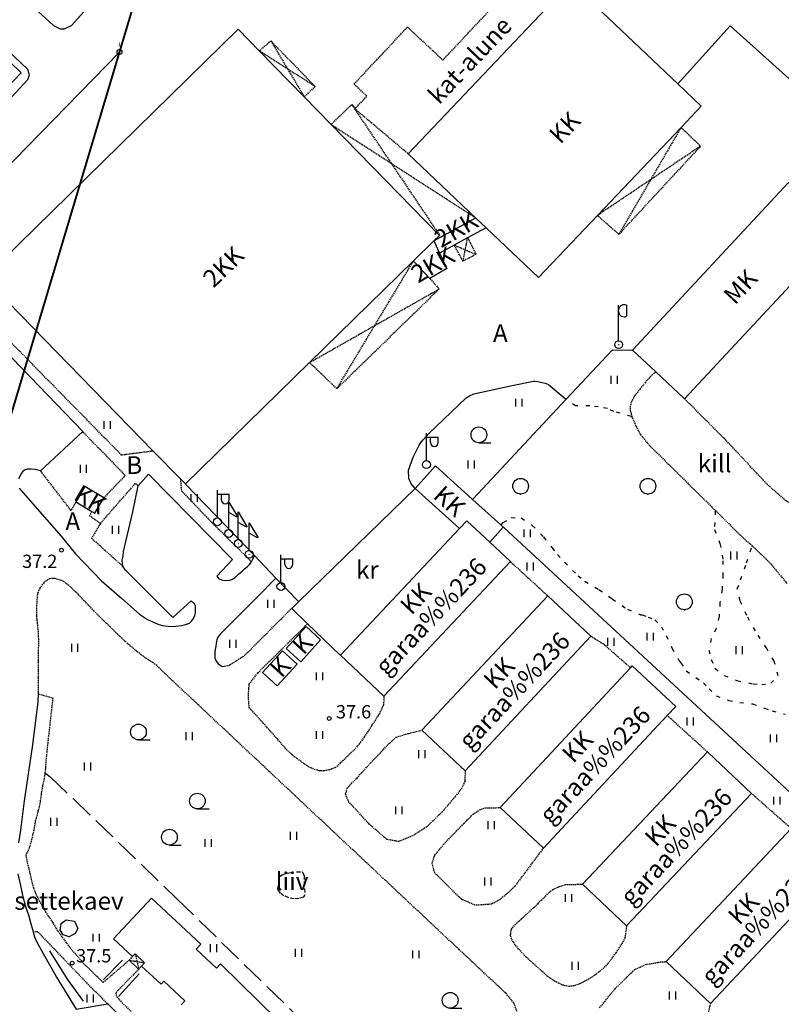
# Model space of a CAD drawing. Units: metres. Extents: x 68746 to 545911, y 50857 to 6585816.
# Drawn here: x 70473 to 70628, y 52305 to 52505 of the extents above; entities that cross this region are included whole.
import ezdxf
from ezdxf.enums import TextEntityAlignment as Align

# ---------------------------------------------------------------- set-up
doc = ezdxf.new("R2010")
doc.units = ezdxf.units.M
for name, pattern in [('2000+500$0$DASHDOT', [1, 0.5, -0.25, 0, -0.25]), ('2000+500$0$DIVIDE', [1.25, 0.5, -0.25, 0, -0.25, 0, -0.25]), ('2000+500$0$HIDDEN', [0.375, 0.25, -0.125]), ('2000+500$0$KOLVIK_EBAM', [2.4, 0.8, -1.6]), ('2000+500$0$XJ2_1', [6.4, 4.8, -1.6])]:
    doc.linetypes.add(name, pattern=pattern)
for name, color, linetype in [('2000+500$0$-LINNA$PIIR', 7, 'Continuous'), ('2000+500$0$13', 7, 'Continuous'), ('2000+500$0$15', 7, 'Continuous'), ('2000+500$0$19', 7, 'Continuous'), ('2000+500$0$2', 7, 'Continuous'), ('2000+500$0$21', 7, 'Continuous'), ('2000+500$0$22', 7, 'Continuous'), ('2000+500$0$23', 7, 'Continuous'), ('2000+500$0$29', 7, 'Continuous'), ('2000+500$0$44', 7, 'Continuous'), ('2000+500$0$49', 7, 'Continuous'), ('2000+500$0$51', 7, 'Continuous'), ('2000+500$0$54', 7, 'Continuous'), ('2000+500$0$57', 7, 'Continuous'), ('2000+500$0$58', 7, 'Continuous'), ('2000+500$0$6$PIIR', 7, 'Continuous'), ('2000+500$0$60', 7, 'Continuous'), ('2000+500$0$8', 7, 'Continuous'), ('2000+500$0$KRUNDI$PIIR', 7, 'Continuous'), ('2000+500$0$PUNKTI_NUMBER', 7, 'Continuous'), ('2000+500$0$PUNKTI_TAHIS', 7, 'Continuous'), ('K-re-dim', 7, 'Continuous')]:
    doc.layers.add(name, color=color, linetype=linetype)
doc.styles.add('2000+500$0$ROMANS', font='ROMANS', dxfattribs={"height": 0.2})
doc.styles.add('2000+500$0$txt', font='TXT', dxfattribs={"height": 0.2})

# ---------------------------------------------------------------- blocks, each defined once
blk = doc.blocks.new('2000+500$0$HLEHT2')
at = {"layer": '2000+500$0$49', "color": 3, "linetype": 'Continuous'}
blk.add_line((0, -1.6), (2.4, -1.6), dxfattribs=at)
blk.add_circle((0, 0), 1.6, dxfattribs=at)
blk = doc.blocks.new('2000+500$0$HEIN_2')
at = {"layer": '2000+500$0$49', "color": 3, "linetype": 'Continuous'}
for p, q in [((-0.64, -0.8), (-0.64, 0.8)), ((0.64, -0.8), (0.64, 0.8))]:
    blk.add_line(p, q, dxfattribs=at)
blk = doc.blocks.new('2000+500$0$LEHT_2')
at = {"layer": '2000+500$0$49', "color": 3, "linetype": 'Continuous'}
blk.add_circle((0.04, 0.02), 1.6, dxfattribs=at)
blk.add_point((0.04, -1.58), dxfattribs=at)
blk = doc.blocks.new('2000+500$0$VALGP2')
at = {"layer": '2000+500$0$2', "color": 7, "linetype": 'Continuous'}
for p, q in [((0, 0.8), (0, 6.4)), ((0, 5.6), (2.4, 5.6)), ((0.8, 4.48), (0.8, 5.6)), ((2.4, 4.48), (2.4, 5.6))]:
    blk.add_line(p, q, dxfattribs=at)
for radius in [0.8, 0.008]:
    blk.add_circle((0, 0), radius, dxfattribs=at)
blk.add_arc((1.6, 4.48), 0.8, 180, 0, dxfattribs=at)
blk = doc.blocks.new('2000+500$0$PROMA2')
at = {"layer": '2000+500$0$2', "color": 7, "linetype": 'Continuous'}
for p, q in [((-0.02, 0.81), (-0.01, 8.01)), ((1.59, 8.01), (1.59, 5.77))]:
    blk.add_line(p, q, dxfattribs=at)
for radius in [0.8, 0.008]:
    blk.add_circle((0, 0), radius, dxfattribs=at)
for centre, start, end in [((1.11, 6.99), 64.2525, 173.808), ((1.11, 6.77), 186.192, 295.7475)]:
    blk.add_arc(centre, 1.12, start, end, dxfattribs=at)
blk = doc.blocks.new('2000+500$0$LIPP_2')
at = {"layer": '2000+500$0$8', "color": 7, "linetype": 'Continuous'}
blk.add_line((0, 0.8), (0, 6.39), dxfattribs=at)
for points in [[(0, 6.39), (1.76, 3.47), (1.76, 3.39)], [(1.76, 3.39), (1.71, 3.37), (1.6, 3.39), (-0.01, 4.28)]]:
    blk.add_lwpolyline(points, dxfattribs=at)
for radius in [0.8, 0.008]:
    blk.add_circle((0, 0), radius, dxfattribs=at)
blk = doc.blocks.new('2000+500$0$KPUNK2')
at = {"layer": '2000+500$0$57', "color": 6, "linetype": 'Continuous'}
blk.add_circle((0, 0), 0.384, dxfattribs=at)
blk = doc.blocks.new('2000+500$0$AIAPO')
at = {"layer": '2000+500$0$6$PIIR', "color": 1, "linetype": 'Continuous'}
blk.add_circle((0, 0), 1, dxfattribs=at)
blk = doc.blocks.new('2000+500')
at = {"layer": '2000+500$0$-LINNA$PIIR', "color": 14, "linetype": '2000+500$0$DASHDOT', "ltscale": 10, "const_width": 0.4}
blk.add_lwpolyline([(70601.3, 52659.28), (70508.08, 52548.29), (70463.73, 52400.02)], dxfattribs=at)
at = {"layer": '2000+500$0$15', "color": 7, "linetype": 'Continuous'}
for points in [[(70476.77, 52506.99), (70479.86, 52504.14), (70481.19, 52503.46), (70482.07, 52503.49), (70483.51, 52504.17), (70495.46, 52517.44), (70495.57, 52517.91), (70495.38, 52518.91), (70490.28, 52523.84)], [(70461.25, 52482.03), (70462.33, 52480.92), (70463.05, 52480.89), (70464.01, 52481.78), (70474.67, 52493.18), (70475.02, 52494.14), (70474.64, 52495.24), (70473.26, 52496.57), (70467.36, 52502.17)], [(70457.16, 52451.42), (70485.81, 52421.74), (70477.25, 52413.75), (70476.21, 52414.04), (70475.33, 52414.1), (70474.43, 52414.08), (70473.97, 52413.91), (70473.64, 52413.66), (70473.33, 52413.23), (70473.09, 52412.76), (70472.73, 52412.14)], [(70472.87, 52410.26), (70475.14, 52407.71), (70481.41, 52400.49), (70484.34, 52396.89), (70489.61, 52391.45), (70493.75, 52387.84), (70497.36, 52384.67), (70498.95, 52383.56), (70500.44, 52382.91), (70501.24, 52382.6), (70501.98, 52382.37), (70503.14, 52382.24), (70504.17, 52382.19), (70505.83, 52382.36), (70506.69, 52382.54), (70507.5, 52382.84), (70507.91, 52383.28), (70508.32, 52383.82), (70508.55, 52384.37), (70508.7, 52384.97), (70508.7, 52385.59), (70508.71, 52386.35), (70508.47, 52386.74), (70507.82, 52387.37), (70504.13, 52384.02), (70494.52, 52393.57), (70494.04, 52394.31), (70493.87, 52394.85), (70493.83, 52395.61), (70494.01, 52396.41), (70494.09, 52397.4), (70495.97, 52405.42), (70497.08, 52410.75), (70499.18, 52413.07), (70516.25, 52395.79), (70513.03, 52392.41), (70513.35, 52391.92), (70513.97, 52391.64), (70514.82, 52391.53), (70515.7, 52391.54), (70516.21, 52391.75), (70516.81, 52392.2), (70517.45, 52392.76), (70518.17, 52393.39), (70518.68, 52393.86), (70519.25, 52394.36), (70519.71, 52394.83), (70520.03, 52395.23), (70520.07, 52395.31), (70520.25, 52395.71), (70520.61, 52396.46), (70520.66, 52396.56)], [(70553.29, 52410.16), (70552.49, 52411.12), (70552.04, 52412.18), (70551.93, 52413.93), (70552.89, 52416.57), (70554.09, 52418.95), (70554.51, 52419.56), (70554.91, 52420.04), (70556.05, 52421.28), (70563.64, 52428.57), (70564.35, 52428.99), (70565.2, 52429.43), (70573.04, 52431.1), (70577.33, 52431.94), (70577.64, 52431.94), (70578.22, 52431.91), (70579.09, 52431.71), (70579.68, 52431.56), (70580.37, 52431.3), (70583.85, 52428.37), (70583.95, 52428.29)], [(70525.05, 52392.01), (70524.95, 52391.91), (70524.92, 52391.88), (70521.25, 52388.14), (70515.3, 52382.18), (70513.72, 52380.61), (70513.07, 52379.79), (70512.88, 52378.81), (70512.85, 52378.13), (70512.69, 52377.51), (70512.64, 52376.89), (70512.64, 52376.35), (70512.64, 52375.68), (70512.94, 52375.06), (70513.3, 52374.62), (70514.08, 52374.13), (70514.27, 52374.07)], [(70476.76, 52368.62), (70476.75, 52368.51), (70476.67, 52366.85), (70475.58, 52358.14), (70473.89, 52346.79), (70473.14, 52340.8), (70472.73, 52338.26)], [(70472.6, 52331.95), (70473.15, 52329.6), (70473.59, 52327.62), (70473.75, 52326.82), (70474.27, 52325.15), (70474.79, 52323.61), (70475.23, 52322.1), (70475.65, 52320.43), (70475.74, 52320.13), (70476.03, 52319.2), (70476.46, 52318.12), (70480.45, 52311.01), (70484.46, 52304.51), (70490.88, 52305.56), (70516.17, 52279.98), (70532.26, 52264.22)]]:
    blk.add_lwpolyline(points, dxfattribs=at)
at = {"layer": '2000+500$0$15', "color": 7, "linetype": '2000+500$0$HIDDEN'}
for points in [[(70500.14, 52417.77), (70500.04, 52417.76), (70493.7, 52416.95), (70458.58, 52452.72), (70457.18, 52451.43)], [(70602.17, 52433.85), (70601.15, 52433), (70600.07, 52431.75), (70599.01, 52430.41), (70597.87, 52429), (70597.32, 52428.02), (70596.97, 52426.96), (70596.98, 52426.04), (70597.34, 52424.75), (70597.4, 52424.53), (70598.18, 52422.78), (70599.07, 52421.11), (70600.84, 52418.97), (70614.24, 52405.75), (70619.92, 52400.14), (70621.73, 52398.58), (70621.76, 52398.56), (70623.73, 52396.7), (70625.53, 52394.9), (70627.23, 52392.82), (70628.89, 52390.8)], [(70633.57, 52382.66), (70633.01, 52383.97), (70632.53, 52384.98), (70632.2, 52385.9), (70631.75, 52387.17), (70631.33, 52388.54), (70630.95, 52389.96), (70630.81, 52391.88), (70630.82, 52393.73), (70630.83, 52394.77), (70630.84, 52396.12), (70630.88, 52397.79), (70630.9, 52399.62), (70630.91, 52400.86), (70630.93, 52402.77), (70630.97, 52405.37), (70631.03, 52406.09), (70628.57, 52407.69), (70624.91, 52410.92), (70616.16, 52420.23), (70608.12, 52428.29), (70608.02, 52428.39)], [(70485.81, 52421.74), (70485.9, 52421.64), (70494.42, 52412.81), (70490.07, 52408.31)], [(70484.4, 52407.45), (70484.34, 52407.35), (70483.42, 52405.71), (70477.33, 52413.65), (70477.25, 52413.75)], [(70505.65, 52412.14), (70505.65, 52412.04), (70505.78, 52410.1), (70505.88, 52409.71), (70510.84, 52404.47), (70520.07, 52395.31)], [(70489.38, 52403.1), (70496.51, 52411.21), (70496.98, 52410.83), (70497.08, 52410.75)], [(70487.67, 52405.53), (70487.61, 52405.43), (70487.2, 52404.7), (70489.38, 52403.1)], [(70489.38, 52403.1), (70487.6, 52400.08), (70493.94, 52394.4), (70494.04, 52394.31)], [(70572.65, 52395.33), (70572.75, 52395.24), (70580.12, 52388.5), (70580.22, 52388.41)], [(70574.12, 52303.7), (70573.34, 52305.77), (70571.72, 52307.71), (70562.23, 52316.59), (70502.45, 52372.65), (70501.13, 52374.01), (70500.1, 52374.79), (70498.57, 52375.77), (70496.73, 52377.14), (70494.91, 52378.71), (70492.84, 52380.6), (70491.36, 52382.11), (70490.06, 52383.32), (70488.13, 52385.29), (70486.37, 52387.14), (70484.92, 52388.64), (70483.31, 52390.24), (70481.82, 52391.37), (70480.15, 52391.92), (70479.03, 52391.86), (70477.88, 52391.05), (70477.06, 52389.89), (70476.73, 52389.13), (70476.61, 52388.86), (70476.42, 52386.62), (70476.41, 52384.31), (70476.56, 52382.8), (70476.73, 52381.3), (70476.8, 52379.59), (70476.79, 52378.1), (70476.76, 52376.74), (70476.75, 52375.05), (70476.75, 52373.58), (70476.74, 52371.74), (70476.76, 52368.62)], [(70514.27, 52374.07), (70515.45, 52374.27), (70518.61, 52376.22), (70528.14, 52385.75), (70528.24, 52385.85)], [(70546.94, 52368.02), (70546.94, 52367.92), (70546.9, 52366.31), (70546.45, 52365.34), (70545.82, 52364.12), (70545.24, 52363.19), (70544.42, 52361.98), (70543.71, 52360.87), (70542.95, 52359.76), (70542.02, 52358.42), (70540.74, 52356.93), (70539.52, 52355.81), (70538.67, 52354.98), (70538.11, 52354.46), (70537.1, 52353.51), (70535.74, 52353.01), (70534.74, 52352.86), (70533.81, 52352.89), (70532.75, 52353.19), (70531.68, 52353.67), (70529.79, 52354.97), (70528.17, 52356.25), (70527.31, 52357.05), (70522.02, 52363.04), (70519.61, 52365.69), (70519.44, 52368.11), (70519.61, 52370.45), (70521.36, 52372.75), (70531.37, 52382.64), (70531.47, 52382.74)], [(70597.04, 52373.78), (70596.94, 52373.87), (70591.69, 52378.48), (70589.1, 52380.12), (70589, 52380.19)], [(70476.75, 52368.51), (70476.85, 52368.49), (70479.72, 52367.68), (70478.69, 52358.47), (70478.3, 52354.64), (70478.24, 52353.32), (70478.12, 52352.43), (70478.08, 52352.11), (70477.96, 52351.26), (70477.65, 52349.84), (70477.42, 52348.61), (70477.36, 52348.02), (70477.19, 52346.92), (70476.96, 52345.58), (70476.72, 52344.68), (70476.16, 52342.59), (70475.87, 52340.85), (70475.6, 52339.75), (70475.32, 52338.56), (70474.82, 52336.83), (70474.44, 52336.21), (70474.25, 52335.87), (70474.26, 52335.69), (70474.53, 52334.17), (70474.78, 52333.24), (70475.02, 52332.29), (70475.26, 52331.23), (70475.51, 52330.05), (70475.81, 52329.14), (70476.16, 52328.15), (70476.54, 52327.28), (70476.96, 52326.47), (70477.56, 52325.48), (70478.24, 52324.22), (70478.9, 52323.25), (70479.64, 52322.18), (70480, 52321.57), (70480.55, 52320.6), (70483.19, 52316.97), (70485.99, 52313.78), (70489.93, 52309.92), (70495.23, 52314.43)], [(70612.64, 52356.72), (70604.59, 52364.01), (70604.49, 52364.1)], [(70563.45, 52352.89), (70563.43, 52352.07), (70563.39, 52350.72), (70562.79, 52349.37), (70561.46, 52347.66), (70560.12, 52346.09), (70558.66, 52344.4), (70557.21, 52342.98), (70556.6, 52342.43), (70555.67, 52341.53), (70552.81, 52339.67), (70549.96, 52338.51), (70547.56, 52338.94), (70544, 52342.04), (70539.85, 52346.53), (70539.18, 52348.13), (70539.48, 52349.26), (70540.36, 52350.29), (70541.5, 52351.41), (70542.51, 52352.57), (70543.5, 52353.64), (70544.54, 52354.77), (70545.36, 52355.63), (70546.36, 52356.66), (70547.39, 52357.75), (70548.45, 52358.79), (70549.47, 52359.69), (70551.32, 52360.28), (70554.57, 52361.1), (70554.67, 52361.12)], [(70629.69, 52341.15), (70629.59, 52341.24), (70621.7, 52348.17), (70621.6, 52348.26)], [(70579.34, 52337.19), (70573.46, 52329.33), (70572.07, 52328), (70570.48, 52326.7), (70568.85, 52325.8), (70565.5, 52325.57), (70562.72, 52326.79), (70557.28, 52332.14), (70556.76, 52334.14), (70557.29, 52335.74), (70559.09, 52337.93), (70560.63, 52339.58), (70561.96, 52340.91), (70563.23, 52342.18), (70563.87, 52342.89), (70565.06, 52344.06), (70566.38, 52344.96), (70567.55, 52345.35), (70570.44, 52345.4), (70570.54, 52345.4)], [(70596.24, 52321.39), (70595.9, 52318.96), (70595.44, 52318.03), (70594.82, 52317.07), (70594.03, 52315.95), (70593.08, 52314.55), (70592.12, 52313.39), (70590.9, 52312.22), (70589.29, 52311.02), (70588.06, 52310.33), (70587.01, 52309.74), (70585.64, 52309.24), (70584.57, 52309.09), (70583.16, 52309.39), (70581.63, 52310.16), (70580.17, 52311.14), (70578.87, 52312.35), (70577.23, 52313.82), (70575.83, 52315.07), (70574.31, 52316.69), (70573.22, 52318.08), (70572.66, 52319.37), (70572.84, 52320.71), (70573.62, 52321.65), (70574.9, 52322.83), (70576.03, 52323.83), (70577.27, 52324.99), (70578.26, 52325.95), (70578.92, 52326.58), (70579.77, 52327.42), (70580.46, 52328.12), (70581.3, 52328.81), (70582.5, 52329.35), (70583.81, 52329.78), (70587.18, 52329.85), (70587.28, 52329.85)], [(70490.88, 52305.56), (70490.78, 52305.65), (70486.48, 52309.94), (70481.88, 52314.76), (70478.77, 52318.01), (70476.68, 52320.19), (70475.84, 52320.13), (70475.74, 52320.13)], [(70613.27, 52305.66), (70612.79, 52303.7)], [(70590.75, 52304.76), (70591.8, 52306.01), (70592.89, 52307.4), (70593.91, 52308.62), (70595.33, 52310.01), (70596.29, 52311.02), (70597.41, 52312.07), (70597.95, 52312.56), (70600.1, 52313.55), (70603.1, 52314.07), (70604.17, 52314.13), (70604.27, 52314.14)], [(70497.17, 52312.61), (70492.53, 52307.82), (70492.54, 52307.47), (70492.74, 52307), (70493.79, 52305.78), (70501.4, 52298.5), (70502.01, 52297.84), (70502.74, 52297.04), (70503.46, 52296.27), (70503.78, 52296.06), (70504.29, 52296.31), (70505.13, 52296.99), (70506.33, 52298.07), (70508.8, 52301.14)]]:
    blk.add_lwpolyline(points, dxfattribs=at)
at = {"layer": '2000+500$0$19', "color": 87, "linetype": '2000+500$0$XJ2_1'}
blk.add_lwpolyline([(70478.12, 52352.43), (70478.22, 52352.36), (70479.18, 52351.66), (70483.85, 52347.23), (70504.84, 52326.97), (70553.34, 52279.77), (70553.44, 52279.67)], dxfattribs=at)
at = {"layer": '2000+500$0$22', "color": 161, "linetype": 'Continuous'}
for points in [[(70498.38, 52313.9), (70496.44, 52315.72), (70495.91, 52315.16), (70492.06, 52318.77), (70499.79, 52327.02), (70509.79, 52317.65), (70508.87, 52316.67), (70512.98, 52312.82), (70513.81, 52313.7), (70533.11, 52294.7)], [(70505.77, 52305.36), (70506.56, 52306.2), (70502.3, 52310.19), (70501.7, 52309.54), (70497.75, 52313.24), (70498.38, 52313.9)]]:
    blk.add_lwpolyline(points, dxfattribs=at)
at = {"layer": '2000+500$0$23', "color": 197, "linetype": 'Continuous'}
for p, q in [((70567.71, 52463.1), (70565.59, 52465.12)), ((70557.12, 52460.43), (70552.97, 52456.38)), ((70557.12, 52460.43), (70558.26, 52457.98))]:
    blk.add_line(p, q, dxfattribs=at)
for points in [[(70565.59, 52465.12), (70551.88, 52478.15), (70584.92, 52512.94), (70606.62, 52492.31), (70611.38, 52487.78), (70607.31, 52483.49), (70590.32, 52465.61), (70578.34, 52453), (70567.71, 52463.1)], [(70461.25, 52482.03), (70473.33, 52494.55), (70463.95, 52503.59), (70451.87, 52491.07), (70461.25, 52482.03)], [(70552.97, 52456.38), (70531.86, 52435.75), (70506.65, 52411.11), (70505.65, 52412.14), (70500.14, 52417.77), (70465.76, 52452.95), (70517.39, 52503.4), (70521.7, 52498.99), (70530.78, 52489.7), (70536.26, 52484.09), (70558.27, 52461.56), (70557.12, 52460.43)], [(70629.14, 52472.29), (70597.43, 52438.28), (70602.17, 52433.85), (70608.02, 52428.39), (70639.74, 52462.4), (70629.14, 52472.29)], [(70557.12, 52460.43), (70565.49, 52465.07), (70565.59, 52465.12)], [(70567.71, 52463.1), (70563.97, 52461.07), (70561.24, 52459.6), (70558.36, 52458.03), (70558.26, 52457.98)], [(70558.26, 52457.98), (70559.71, 52454.87), (70556.29, 52452.84), (70553.06, 52456.28), (70552.97, 52456.38)], [(70562.34, 52402.04), (70553.29, 52410.16), (70557.42, 52414.76), (70564.96, 52407.97), (70570.74, 52402.78), (70571.2, 52402.36), (70568.44, 52399.29)], [(70484.4, 52407.45), (70487.67, 52405.53), (70488.25, 52405.19), (70490.07, 52408.31), (70486.21, 52410.56), (70484.4, 52407.45)], [(70562.34, 52402.04), (70563.83, 52403.63), (70568.44, 52399.29)], [(70568.44, 52399.29), (70572.65, 52395.33), (70546.94, 52368.02), (70538.12, 52376.32), (70562.34, 52402.04)], [(70580.22, 52388.41), (70589, 52380.19), (70563.45, 52352.89), (70554.67, 52361.12), (70580.22, 52388.41)], [(70534.12, 52379.44), (70530.07, 52375.01), (70527.12, 52377.71), (70531.17, 52382.14), (70534.12, 52379.44)], [(70529.34, 52374.54), (70525.29, 52370.12), (70522.34, 52372.82), (70526.39, 52377.24), (70529.34, 52374.54)], [(70597.04, 52373.78), (70597.4, 52374.16), (70606.21, 52365.95), (70604.49, 52364.1), (70579.34, 52337.19), (70570.54, 52345.4), (70597.04, 52373.78)], [(70612.64, 52356.72), (70612.64, 52356.72), (70612.79, 52356.58), (70621.6, 52348.26), (70596.24, 52321.39), (70587.28, 52329.85), (70612.64, 52356.72)], [(70634.19, 52336.92), (70638.7, 52332.68), (70613.27, 52305.66), (70604.27, 52314.14), (70629.69, 52341.15), (70634.19, 52336.92)]]:
    blk.add_lwpolyline(points, dxfattribs=at)
at = {"layer": '2000+500$0$29', "color": 253, "linetype": '2000+500$0$HIDDEN'}
for p, q in [((70527.43, 52495.31), (70521.7, 52498.99)), ((70527.43, 52495.31), (70530.78, 52489.7)), ((70530.78, 52489.7), (70530.78, 52489.7)), ((70536.26, 52484.09), (70548.41, 52476.23)), ((70607.31, 52483.49), (70601.12, 52472.86)), ((70548.41, 52476.23), (70565.59, 52465.12)), ((70601.12, 52472.86), (70590.32, 52465.61)), ((70561.24, 52459.6), (70563.49, 52458.63)), ((70563.49, 52458.63), (70563.97, 52461.07)), ((70545.11, 52443.27), (70552.97, 52456.38)), ((70531.86, 52435.75), (70545.11, 52443.27)), ((70495.23, 52314.43), (70496.81, 52314.17)), ((70496.81, 52314.17), (70497.17, 52312.61))]:
    blk.add_line(p, q, dxfattribs=at)
for points in [[(70536.26, 52484.09), (70536.36, 52484.19), (70540.42, 52488.13), (70541.22, 52487.38), (70543.52, 52489.83), (70540.9, 52492.29), (70551.76, 52503.87), (70558.93, 52497.14), (70579.38, 52518.95), (70581.4, 52517.1), (70584.86, 52513.91), (70585.38, 52513.44), (70585.01, 52513.04), (70584.92, 52512.94)], [(70521.7, 52498.99), (70521.8, 52499.08), (70523.99, 52501.08), (70532.97, 52491.76), (70530.88, 52489.79), (70530.88, 52489.79), (70530.78, 52489.7)], [(70523.99, 52501.08), (70524.05, 52500.98), (70527.43, 52495.31)], [(70532.97, 52491.76), (70532.87, 52491.83), (70527.43, 52495.31)], [(70540.42, 52488.13), (70540.48, 52488.03), (70548.41, 52476.23)], [(70551.88, 52478.15), (70551.78, 52478.23), (70541.07, 52487.22), (70541.13, 52487.28), (70541.22, 52487.38)], [(70607.31, 52483.49), (70607.41, 52483.4), (70611.27, 52479.68), (70594.67, 52461.77), (70590.42, 52465.52), (70590.32, 52465.61)], [(70611.27, 52479.68), (70611.17, 52479.61), (70601.12, 52472.86)], [(70548.41, 52476.23), (70558.21, 52461.66), (70558.27, 52461.56)], [(70601.12, 52472.86), (70594.72, 52461.87), (70594.67, 52461.77)], [(70563.97, 52461.07), (70564.02, 52460.97), (70565.65, 52457.7), (70563.04, 52456.31), (70561.3, 52459.5), (70561.24, 52459.6)], [(70563.04, 52456.31), (70563.06, 52456.41), (70563.49, 52458.63)], [(70563.49, 52458.63), (70565.55, 52457.74), (70565.65, 52457.7)], [(70556.29, 52452.84), (70556.38, 52452.74), (70558.18, 52450.69), (70537.42, 52430.45), (70531.96, 52435.65), (70531.86, 52435.75)], [(70545.11, 52443.27), (70558.08, 52450.63), (70558.18, 52450.69)], [(70537.42, 52430.45), (70537.48, 52430.55), (70545.11, 52443.27)], [(70496.44, 52315.72), (70496.47, 52315.62), (70496.81, 52314.17)], [(70495.91, 52315.16), (70495.23, 52314.43), (70497.17, 52312.61), (70497.66, 52313.14), (70497.75, 52313.24)], [(70496.81, 52314.17), (70498.28, 52313.92), (70498.38, 52313.9)]]:
    blk.add_lwpolyline(points, dxfattribs=at)
at = {"layer": '2000+500$0$29', "color": 7, "linetype": 'Continuous'}
blk.add_lwpolyline([(70482.43, 52322.62), (70484.15, 52322.35), (70484.83, 52320.88), (70484.28, 52319.84), (70483.05, 52319.2), (70481.8, 52319.57), (70481.19, 52320.57), (70481.41, 52321.88), (70482.43, 52322.62)], dxfattribs=at)
at = {"layer": '2000+500$0$44', "color": 31, "linetype": 'Continuous'}
for points in [[(70606.62, 52492.31), (70606.71, 52492.41), (70617.28, 52504.09), (70639.72, 52483.91)], [(70529.66, 52387.22), (70529.56, 52387.32), (70529.55, 52387.33), (70525.05, 52392.01), (70520.66, 52396.56), (70506.74, 52411.01), (70506.65, 52411.11)]]:
    blk.add_lwpolyline(points, dxfattribs=at)
at = {"layer": '2000+500$0$44', "color": 23, "linetype": 'Continuous'}
for points in [[(70564.96, 52407.97), (70565.06, 52408.07), (70583.95, 52428.29), (70593.36, 52438.36), (70597.33, 52438.28), (70597.43, 52438.28)], [(70538.12, 52376.32), (70538.02, 52376.41), (70531.47, 52382.74), (70528.24, 52385.85), (70529.66, 52387.22), (70553.29, 52410.16)], [(70650.16, 52329.29), (70650.06, 52329.39), (70642.5, 52336.39), (70637.77, 52340.76), (70571.3, 52402.27), (70571.2, 52402.36)]]:
    blk.add_lwpolyline(points, dxfattribs=at)
at = {"layer": '2000+500$0$51', "color": 3, "linetype": '2000+500$0$KOLVIK_EBAM'}
for points in [[(70597.34, 52424.75), (70597.24, 52424.78), (70597.24, 52424.78), (70593.66, 52425.84), (70592.37, 52426.42), (70590.5, 52426.79), (70588.76, 52426.93), (70585.88, 52426.93), (70583.95, 52428.29)], [(70614.24, 52405.75), (70614.23, 52405.65), (70614.08, 52401.83), (70615.21, 52398.99), (70615.82, 52395.52), (70615.8, 52392.74), (70615.63, 52389.71), (70615.19, 52387.04), (70615.05, 52384.18), (70614.44, 52381.74), (70613.43, 52379.7), (70612.93, 52377.37), (70613.45, 52375.48), (70614.19, 52373.69), (70616.05, 52372.22), (70618.64, 52371.19), (70621.94, 52370.52), (70623.69, 52370.36), (70625.53, 52370.65), (70626.99, 52372.15), (70626.24, 52375.11), (70624.69, 52377.68), (70622.39, 52381.29), (70620.64, 52384.43), (70619.29, 52387.36), (70618.73, 52389.81), (70619.39, 52391.62), (70620.61, 52395.06), (70621.7, 52398.48), (70621.73, 52398.58)], [(70570.74, 52402.78), (70570.83, 52402.88), (70571.21, 52403.29), (70572.83, 52404.27), (70574.86, 52404.21), (70577.09, 52402.7), (70579.37, 52400.35), (70581.09, 52398.17), (70582.23, 52396.8), (70583.65, 52395.2), (70585.29, 52393.53), (70586.4, 52392.46), (70587.78, 52391.4), (70590.62, 52389.65), (70593.33, 52387.79), (70596.45, 52385.66), (70599.08, 52384.52), (70599.43, 52384.53), (70600.64, 52384.08), (70602.01, 52383.51), (70603.3, 52382.12), (70604.26, 52380.34), (70605.46, 52377.82), (70606.92, 52375.17), (70607.29, 52374.8), (70608.36, 52373.18), (70611.89, 52370.72), (70612.99, 52369.53), (70614.4, 52368.11), (70616.99, 52367.14), (70619.21, 52366.74), (70621.8, 52366.45), (70624.24, 52365.6), (70625.78, 52365.02), (70628.43, 52364.39)], [(70525.76, 52331.44), (70526.27, 52331.76), (70527.32, 52332.1), (70529.22, 52332.34), (70530.35, 52332.41), (70530.74, 52331.61), (70530.8, 52330.39), (70530.82, 52328.99), (70530.91, 52327.68), (70530.66, 52327.23), (70529.75, 52326.95), (70528.74, 52326.9), (70527.66, 52327.09), (70526.65, 52327.51), (70525.95, 52328.03), (70525.42, 52328.76), (70525.76, 52331.44)]]:
    blk.add_lwpolyline(points, dxfattribs=at)
at = {"layer": '2000+500$0$54', "color": 3, "linetype": 'Continuous'}
for p, q in [((70493.88, 52314.45), (70490, 52310.49)), ((70493.04, 52307.09), (70497.29, 52311.69))]:
    blk.add_line(p, q, dxfattribs=at)
blk.add_lwpolyline([(70485.93, 52306.09), (70482.71, 52310.58), (70479.1, 52316.31)], dxfattribs=at)
at = {"layer": '2000+500$0$60', "color": 1, "linetype": '2000+500$0$DIVIDE'}
blk.add_lwpolyline([(71000, 52976.26), (70963.17, 52984.49), (70715.16, 52788.69), (70653.7, 52719.28), (70601.3, 52659.28), (70508.08, 52548.29), (70463.73, 52400.02), (70415.97, 52190.5), (70367.47, 52000)], dxfattribs=at)
at = {"layer": '2000+500$0$KRUNDI$PIIR', "color": 1, "linetype": 'Continuous'}
blk.add_lwpolyline([(70496.05, 52621.68), (70538.04, 52583.96), (70508.08, 52548.29), (70493.27, 52498.78), (70455.79, 52460.36), (70453.42, 52457.93), (70393.46, 52516.34)], close=True, dxfattribs=at)
at = {"layer": '2000+500$0$2', "color": 7, "linetype": 'Continuous'}
for name, p in [('2000+500$0$PROMA2', (70594.64, 52439.38)), ('2000+500$0$VALGP2', (70555.6, 52415.03)), ('2000+500$0$VALGP2', (70513.15, 52403.42)), ('2000+500$0$VALGP2', (70526.05, 52390.29))]:
    blk.add_blockref(name, p, dxfattribs=at)
at = {"layer": '2000+500$0$49', "color": 3, "linetype": 'Continuous'}
for name, p in [('2000+500$0$HEIN_2', (70593.77, 52432.24)), ('2000+500$0$HEIN_2', (70574.4, 52427.61)), ('2000+500$0$HEIN_2', (70490.79, 52423.07)), ('2000+500$0$HLEHT2', (70566.25, 52421.08)), ('2000+500$0$HEIN_2', (70564.7, 52415.05)), ('2000+500$0$HEIN_2', (70485.96, 52414.19)), ('2000+500$0$LEHT_2', (70574.68, 52410.62)), ('2000+500$0$LEHT_2', (70600.54, 52410.62)), ('2000+500$0$HEIN_2', (70508.49, 52408.26)), ('2000+500$0$HEIN_2', (70492.5, 52401.8)), ('2000+500$0$HEIN_2', (70576.06, 52401.08)), ('2000+500$0$HEIN_2', (70618.04, 52396.57)), ('2000+500$0$HEIN_2', (70576.7, 52394.35)), ('2000+500$0$HEIN_2', (70524.06, 52386.76)), ('2000+500$0$LEHT_2', (70607.93, 52387.15)), ('2000+500$0$HEIN_2', (70516.34, 52378.64)), ('2000+500$0$HEIN_2', (70593.07, 52379.05)), ('2000+500$0$HEIN_2', (70601.04, 52380.11)), ('2000+500$0$HEIN_2', (70484.2, 52377.84)), ('2000+500$0$HEIN_2', (70619.15, 52377.38)), ('2000+500$0$HEIN_2', (70533.94, 52372.06)), ('2000+500$0$HEIN_2', (70609.19, 52362.89)), ('2000+500$0$HLEHT2', (70497.11, 52360.75)), ('2000+500$0$HEIN_2', (70507.45, 52359.9)), ('2000+500$0$HEIN_2', (70533.94, 52360.14)), ('2000+500$0$HEIN_2', (70626.1, 52359.47)), ('2000+500$0$HEIN_2', (70554.7, 52356.26)), ('2000+500$0$HEIN_2', (70486.83, 52353.74)), ('2000+500$0$HLEHT2', (70509.09, 52346.73)), ('2000+500$0$HEIN_2', (70626.76, 52346.82)), ('2000+500$0$HEIN_2', (70550.01, 52344.85)), ('2000+500$0$HEIN_2', (70479.99, 52342.52)), ('2000+500$0$HEIN_2', (70568.76, 52341.83)), ('2000+500$0$HLEHT2', (70503.41, 52339.41)), ('2000+500$0$HEIN_2', (70528.65, 52339.66)), ('2000+500$0$HEIN_2', (70511.31, 52338.22)), ('2000+500$0$HEIN_2', (70568.09, 52330.41)), ('2000+500$0$HEIN_2', (70584.49, 52327.06)), ('2000+500$0$HEIN_2', (70488.56, 52318.99)), ('2000+500$0$HEIN_2', (70512.38, 52316.88)), ('2000+500$0$HEIN_2', (70529.67, 52315.9)), ('2000+500$0$HEIN_2', (70553.46, 52315.61)), ('2000+500$0$HEIN_2', (70585.83, 52313.29)), ('2000+500$0$HEIN_2', (70487.36, 52306.66)), ('2000+500$0$HLEHT2', (70560.42, 52306.28)), ('2000+500$0$HEIN_2', (70605.57, 52307.25))]:
    blk.add_blockref(name, p, dxfattribs=at)
at = {"layer": '2000+500$0$57', "color": 6, "linetype": 'Continuous'}
for p in [(70481.48, 52397.65), (70535.86, 52363.5), (70483.67, 52313.84)]:
    blk.add_blockref('2000+500$0$KPUNK2', p, dxfattribs=at)
at = {"layer": '2000+500$0$8', "color": 7, "linetype": 'Continuous'}
for p in [(70515.45, 52401.04), (70517.4, 52399.02), (70519.59, 52396.82)]:
    blk.add_blockref('2000+500$0$LIPP_2', p, dxfattribs=at)
at = {"layer": '2000+500$0$PUNKTI_TAHIS', "color": 3, "linetype": 'Continuous', "xscale": 0.5, "yscale": 0.5}
blk.add_blockref('2000+500$0$AIAPO', (70493.27, 52498.78), dxfattribs=at)
at = {"layer": '2000+500$0$13', "color": 253, "linetype": 'Continuous', "style": '2000+500$0$txt'}
for s, p in [('A', (70570.61, 52441.26)), ('kill', (70614.12, 52414.81)), ('B', (70496.27, 52414.46)), ('A', (70483.78, 52403.06)), ('kr', (70543.61, 52393.22))]:
    blk.add_text(s, height=3.6, dxfattribs=at).set_placement(p, align=Align.MIDDLE)
at = {"layer": '2000+500$0$13', "color": 235, "linetype": 'Continuous', "style": '2000+500$0$txt'}
blk.add_text('liiv', height=3.6, dxfattribs=at).set_placement((70528.3, 52329.99), align=Align.MIDDLE)
at = {"layer": '2000+500$0$21', "color": 87, "linetype": 'Continuous', "style": '2000+500$0$txt'}
for s, rotation, p in [('kat-alune', 46.477, (70565.7, 52495.89)), ('garaa%%236', 46.727, (70557.82, 52382.99)), ('garaa%%236', 46.8793, (70574.74, 52367.93)), ('garaa%%236', 46.943, (70591.12, 52352.88)), ('garaa%%236', 46.6525, (70607.61, 52336.22)), ('garaa%%236', 46.7444, (70624, 52320.09))]:
    blk.add_text(s, height=3.6, rotation=rotation, dxfattribs=at).set_placement(p, align=Align.CENTER)
at = {"layer": '2000+500$0$21', "color": 7, "linetype": 'Continuous', "style": '2000+500$0$txt'}
for s, rotation, p in [('KK', 46.4738, (70584.97, 52482.23)), ('2KK', 29.9298, (70562.51, 52461.19)), ('2KK', 44.3399, (70515.61, 52453.91)), ('2KK', 30.609, (70557.79, 52454.07)), ('MK', 46.9991, (70620.69, 52449.91)), ('KK', 329.6115, (70486.44, 52406.44)), ('KK', 318.1191, (70559.1, 52406.29)), ('KK', 46.727, (70554.73, 52386.62)), ('K', 47.512, (70531.73, 52377.38)), ('K', 47.512, (70527.25, 52372.7)), ('KK', 46.8793, (70571.66, 52371.52)), ('KK', 46.943, (70587.59, 52356.55)), ('KK', 46.6525, (70604.36, 52339.56)), ('KK', 46.7444, (70621.3, 52323.65))]:
    blk.add_text(s, height=3.6, rotation=rotation, dxfattribs=at).set_placement(p, align=Align.CENTER)
at = {"layer": '2000+500$0$21', "color": 87, "linetype": 'Continuous', "style": '2000+500$0$txt'}
blk.add_text('settekaev', height=3.6, dxfattribs=at).set_placement((70483.01, 52326), align=Align.MIDDLE)
at = {"layer": '2000+500$0$58', "color": 6, "linetype": 'Continuous', "style": '2000+500$0$txt'}
for s, p in [('37.2 ', (70477.48, 52394.05)), ('37.6 ', (70541.21, 52363.5)), ('37.5 ', (70488.45, 52313.98))]:
    blk.add_text(s, height=2.7, dxfattribs=at).set_placement(p, align=Align.CENTER)
at = {"layer": '2000+500$0$PUNKTI_NUMBER', "color": 3, "linetype": 'Continuous', "style": '2000+500$0$ROMANS', "width": 0.5}
blk.add_text('4', height=1, dxfattribs=at).set_placement((70493.27, 52499.78), align=Align.CENTER)

msp = doc.modelspace()

# ---------------------------------------------------------------- block references
at = {"layer": 'K-re-dim', "ltscale": 0.5}
msp.add_blockref('2000+500', (0, 0), dxfattribs=at)

doc.saveas('drawing.dxf')
